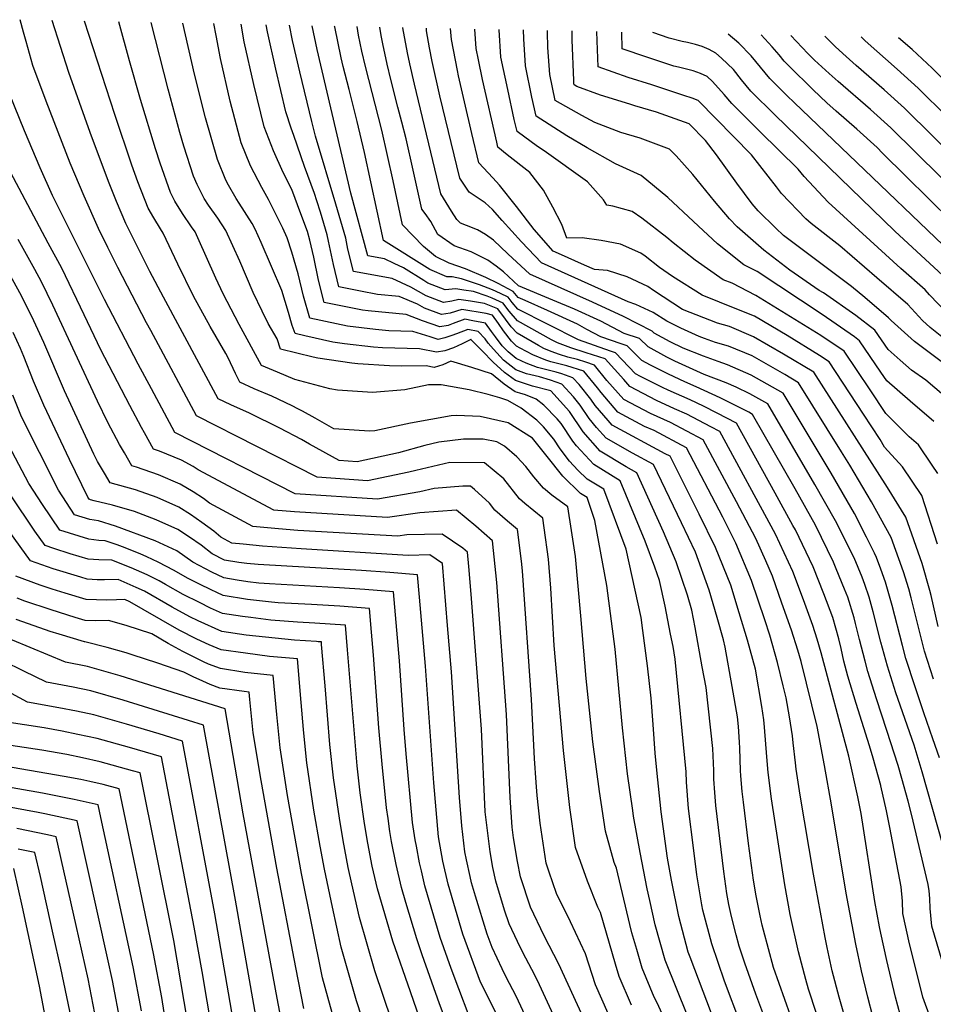
# Model space of a CAD drawing. Units: inches. Extents: x 2506875 to 2509183, y 1473448 to 1480827.
# Drawn here: x 2508588 to 2508979, y 1480347 to 1480768 of the extents above; entities that cross this region are included whole.
import ezdxf

# ---------------------------------------------------------------- set-up
doc = ezdxf.new("R2010")
doc.units = ezdxf.units.IN
doc.header["$MEASUREMENT"] = 0
doc.layers.add('tile_2917_04_contour_10ft', color=13, linetype='Continuous')

msp = doc.modelspace()

# ---------------------------------------------------------------- linework, layer by layer
at = {"layer": 'tile_2917_04_contour_10ft'}
for points, elevation in [([(2508849.95, 1480346.43), (2508844.68, 1480358.82), (2508843.13, 1480364.09), (2508836.64, 1480386.05), (2508835.56, 1480388.39), (2508831.09, 1480399.47), (2508825.95, 1480413.94), (2508823.54, 1480431.03), (2508820.83, 1480455.29), (2508816.93, 1480500.25), (2508815.49, 1480524.75), (2508814.47, 1480537.16), (2508812.64, 1480550.54), (2508811.98, 1480554.69), (2508804.38, 1480560.97), (2508802.06, 1480562.9), (2508795.41, 1480571.53), (2508787.1, 1480578.33), (2508772.31, 1480578.4), (2508757.8, 1480575.06), (2508754.78, 1480574.36), (2508737.05, 1480570.68), (2508715.53, 1480572.23), (2508664.01, 1480598.46), (2508644.37, 1480634.84), (2508642.58, 1480638.19), (2508630.37, 1480661.75), (2508626.09, 1480670.36), (2508622.11, 1480678.5), (2508615.92, 1480692.25), (2508609.91, 1480706.37), (2508599.64, 1480732.87), (2508593.94, 1480748.16), (2508591.09, 1480758.37), (2508589.99, 1480762.39), (2508588.55, 1480767.72)], 8940), ([(2508865.33, 1480337.61), (2508861, 1480347.17), (2508859.69, 1480349.86), (2508854.53, 1480362.29), (2508852.18, 1480370.28), (2508850.13, 1480377.35), (2508849.3, 1480381.02), (2508843.55, 1480405), (2508842.55, 1480407.48), (2508838.87, 1480420.85), (2508836.2, 1480437.8), (2508833.43, 1480459.11), (2508830.6, 1480486.12), (2508828.34, 1480512.85), (2508825.94, 1480538.26), (2508824.34, 1480549.32), (2508822.7, 1480559.53), (2508815.91, 1480564.48), (2508812.31, 1480567.53), (2508808.2, 1480572.3), (2508804.75, 1480576.81), (2508800.96, 1480580.89), (2508795.68, 1480585.4), (2508792.42, 1480587.3), (2508786.57, 1480588.43), (2508778.16, 1480588.48), (2508767.56, 1480587.12), (2508761.55, 1480585.73), (2508750.27, 1480582.65), (2508732.65, 1480578.78), (2508724.92, 1480579.33), (2508712.34, 1480586.27), (2508708.81, 1480588.26), (2508699.64, 1480593.08), (2508686.61, 1480599.48), (2508678.7, 1480603.04), (2508673.25, 1480605.62), (2508649.85, 1480649.16), (2508644.08, 1480660.15), (2508641.94, 1480664.36), (2508633.81, 1480680.57), (2508629.77, 1480690.02), (2508626.32, 1480698.49), (2508618.45, 1480719.47), (2508609.37, 1480745.12), (2508602.32, 1480767.44)], 8950), ([(2508882.6, 1480320.37), (2508869.36, 1480353.27), (2508864.35, 1480365.75), (2508860.07, 1480380.86), (2508857.72, 1480391.26), (2508856.67, 1480396.27), (2508853.62, 1480411.81), (2508850.82, 1480427.24), (2508850.45, 1480429.7), (2508848.27, 1480445.34), (2508846.09, 1480465), (2508842.97, 1480498.61), (2508839.35, 1480525.82), (2508834.29, 1480553.71), (2508830.99, 1480563.5), (2508828.16, 1480565.24), (2508820.52, 1480572.65), (2508813.94, 1480581.07), (2508807.56, 1480588.83), (2508797.26, 1480595.45), (2508785.19, 1480598.15), (2508775.25, 1480598.55), (2508772.81, 1480598.33), (2508755.49, 1480595.22), (2508740.22, 1480591.96), (2508737.98, 1480591.83), (2508722.7, 1480592.83), (2508714.71, 1480597.34), (2508709.27, 1480600.4), (2508707.31, 1480601.41), (2508704.82, 1480602.62), (2508696.11, 1480606.84), (2508688.66, 1480609.99), (2508682.49, 1480612.78), (2508680.64, 1480616.44), (2508677.54, 1480623.2), (2508676.51, 1480625.03), (2508669.77, 1480636.6), (2508662.66, 1480649.59), (2508655.96, 1480663.22), (2508649.78, 1480676.43), (2508648.52, 1480678.28), (2508645.74, 1480682.99), (2508643.27, 1480687.2), (2508638.89, 1480698.42), (2508636.31, 1480705.48), (2508628.99, 1480727.2), (2508616.03, 1480767.16)], 8960), ([(2508902, 1480295.85), (2508875, 1480367.02), (2508874.17, 1480369.21), (2508870.14, 1480384.4), (2508866.99, 1480399.91), (2508865.37, 1480409.36), (2508862.64, 1480429.08), (2508860.76, 1480446.94), (2508860.03, 1480454.27), (2508859.26, 1480466.42), (2508858.31, 1480477.69), (2508856.74, 1480491.55), (2508854.77, 1480506.7), (2508854.03, 1480512.22), (2508847.62, 1480541.34), (2508838.08, 1480567.02), (2508830.99, 1480571.39), (2508827.03, 1480575.17), (2508823.48, 1480579.08), (2508819.42, 1480584.29), (2508816.71, 1480588.37), (2508812.28, 1480593.68), (2508809.44, 1480596.57), (2508802.79, 1480601.69), (2508797.04, 1480604.92), (2508793.69, 1480606.02), (2508788.6, 1480607.57), (2508780.6, 1480609.48), (2508768.59, 1480611.66), (2508763.09, 1480611.64), (2508753.03, 1480609.55), (2508739.26, 1480608.43), (2508724.25, 1480609.3), (2508720.93, 1480609.95), (2508706.07, 1480613.99), (2508698.6, 1480617), (2508691.73, 1480619.94), (2508682.26, 1480637.4), (2508675.42, 1480650.58), (2508672.19, 1480657.3), (2508664.52, 1480674.41), (2508663.34, 1480677.01), (2508661.89, 1480679.14), (2508657.92, 1480684.86), (2508654.76, 1480690.12), (2508652.85, 1480693.9), (2508648.38, 1480706.44), (2508646.39, 1480712.54), (2508639.96, 1480733.62), (2508635.38, 1480750.18), (2508630.76, 1480766.86)], 8970), ([(2508896.73, 1480338.26), (2508889.78, 1480356.73), (2508884.27, 1480372.77), (2508880.51, 1480387.14), (2508880.01, 1480389.41), (2508877.89, 1480402.19), (2508876.43, 1480413.69), (2508874.36, 1480430.49), (2508873.5, 1480441.75), (2508873.33, 1480446.3), (2508868.67, 1480494.42), (2508867.74, 1480499.76), (2508866.68, 1480505.14), (2508864.29, 1480517.02), (2508861.97, 1480528.03), (2508859.92, 1480533.69), (2508855.72, 1480544.86), (2508845.17, 1480570.55), (2508833.83, 1480577.54), (2508826.45, 1480585.51), (2508824.89, 1480587.5), (2508819.83, 1480595.14), (2508818.16, 1480597.13), (2508812.4, 1480603), (2508809.21, 1480605.46), (2508804.65, 1480607.44), (2508802.27, 1480608.02), (2508800.25, 1480608.7), (2508795.44, 1480611.89), (2508790.15, 1480616.32), (2508781.7, 1480618.99), (2508772.77, 1480621.73), (2508769.27, 1480620.21), (2508765.6, 1480619.08), (2508762.12, 1480619.82), (2508751.48, 1480619.67), (2508746.49, 1480619.82), (2508732.95, 1480620.65), (2508730.42, 1480620.95), (2508715.79, 1480623.1), (2508713.78, 1480623.53), (2508699.92, 1480626.91), (2508698.41, 1480631.26), (2508694.63, 1480637.93), (2508692.03, 1480643.16), (2508688.12, 1480651.13), (2508682.52, 1480664.44), (2508676.5, 1480677.58), (2508673.05, 1480682.86), (2508669.13, 1480688.49), (2508667.2, 1480691.35), (2508664.23, 1480697.27), (2508662.71, 1480700.8), (2508658.58, 1480713.69), (2508656.86, 1480719.54), (2508651.78, 1480738.06), (2508644.65, 1480766.57)], 8980), ([(2508921.85, 1480300.99), (2508903.05, 1480351.18), (2508898.41, 1480364.39), (2508895.98, 1480371.66), (2508894.7, 1480376.55), (2508892.73, 1480384.33), (2508891.52, 1480389.46), (2508890.74, 1480394.18), (2508889.36, 1480403.57), (2508886.06, 1480431.89), (2508885.57, 1480437.42), (2508885.2, 1480443.15), (2508885.11, 1480446.74), (2508884.75, 1480456.15), (2508881.8, 1480482.24), (2508880.22, 1480491.09), (2508877.17, 1480507.88), (2508875.71, 1480515.29), (2508873.85, 1480521.8), (2508869, 1480535.99), (2508863.68, 1480548.82), (2508852.26, 1480574.08), (2508847.6, 1480576.59), (2508836.49, 1480583.32), (2508829.26, 1480591.62), (2508823.5, 1480600.27), (2508815.49, 1480609.15), (2508807.57, 1480611.13), (2508800.39, 1480613.55), (2508795.59, 1480616.93), (2508790.82, 1480621.35), (2508786.07, 1480626.22), (2508781.4, 1480630.93), (2508781.34, 1480631), (2508781.29, 1480631.01), (2508777.54, 1480629.12), (2508773.8, 1480627.52), (2508770.1, 1480626.15), (2508766.51, 1480625.56), (2508759.28, 1480627.1), (2508743.48, 1480627.53), (2508739.62, 1480627.77), (2508727.2, 1480629.21), (2508722.21, 1480629.94), (2508710.27, 1480632.55), (2508706.14, 1480633.55), (2508704.91, 1480637.07), (2508703.26, 1480642.58), (2508700.47, 1480651.96), (2508691.55, 1480672.5), (2508689.06, 1480678.13), (2508687.82, 1480680.6), (2508682.26, 1480689.31), (2508680.9, 1480691.25), (2508677.58, 1480696.96), (2508676.54, 1480699.11), (2508672.89, 1480707.93), (2508667.85, 1480725.74), (2508663.1, 1480744.45), (2508658.12, 1480766.3)], 8990), ([(2508917.91, 1480342.01), (2508910.72, 1480362.56), (2508906.32, 1480378.53), (2508905.83, 1480380.76), (2508904.98, 1480384.7), (2508903.2, 1480393.24), (2508902.09, 1480399.91), (2508899.96, 1480415.66), (2508897.81, 1480433.29), (2508897.29, 1480437.81), (2508896.71, 1480444.53), (2508896.54, 1480446.87), (2508896.32, 1480456.4), (2508896.19, 1480458.94), (2508895.73, 1480465.61), (2508895.26, 1480469.76), (2508892.98, 1480482.65), (2508889.93, 1480499.46), (2508889.33, 1480502.66), (2508886.59, 1480512.15), (2508883.17, 1480523.89), (2508877.29, 1480540.15), (2508871.36, 1480552.64), (2508859.35, 1480577.61), (2508850.31, 1480582.48), (2508839.05, 1480588.88), (2508835.05, 1480593.47), (2508831.83, 1480597.19), (2508828.02, 1480602.92), (2508825.1, 1480606.57), (2508820.2, 1480611.91), (2508815.28, 1480613.65), (2508810.58, 1480615.01), (2508805.05, 1480616.28), (2508800.53, 1480618.11), (2508795.15, 1480622.22), (2508790.99, 1480626.83), (2508788.68, 1480629.48), (2508787.34, 1480631.3), (2508784.4, 1480634.49), (2508779.99, 1480635.35), (2508775.09, 1480633.42), (2508773.17, 1480632.73), (2508770.13, 1480631.72), (2508767.27, 1480630.99), (2508763.89, 1480632.23), (2508756.42, 1480634.43), (2508746.21, 1480634.8), (2508740.43, 1480635.36), (2508728.59, 1480636.76), (2508723.89, 1480637.69), (2508712.36, 1480640.19), (2508709.78, 1480649.54), (2508707.42, 1480659.12), (2508704.75, 1480668.36), (2508702.72, 1480674.51), (2508700.89, 1480678.64), (2508694.81, 1480690.87), (2508691.85, 1480696.02), (2508687.03, 1480705.23), (2508683.06, 1480715.05), (2508678.38, 1480732.9), (2508674.2, 1480751.1), (2508672.38, 1480760.99), (2508671.34, 1480766.03)], 9000), ([(2508939.51, 1480311.31), (2508925.68, 1480353.34), (2508924.52, 1480357.53), (2508921.36, 1480369.25), (2508917.84, 1480385.3), (2508915.46, 1480397.88), (2508909.81, 1480434.73), (2508908.35, 1480445.92), (2508907.77, 1480452.64), (2508906.74, 1480465.38), (2508906.58, 1480468.44), (2508905.64, 1480474.14), (2508902.91, 1480490.07), (2508899.49, 1480502.54), (2508896, 1480514.26), (2508892.44, 1480525.96), (2508885.93, 1480542.05), (2508878.91, 1480556.4), (2508866.43, 1480581.13), (2508864.39, 1480582.2), (2508841.62, 1480594.45), (2508839.96, 1480596.35), (2508834.4, 1480602.77), (2508832.54, 1480605.57), (2508827.52, 1480611.83), (2508824.91, 1480614.68), (2508820.09, 1480616.37), (2508817.75, 1480617.11), (2508815.4, 1480617.7), (2508809.7, 1480619.01), (2508804.96, 1480620.92), (2508803.03, 1480621.72), (2508800.68, 1480622.96), (2508797.27, 1480625.81), (2508794.68, 1480628.28), (2508791.74, 1480632.15), (2508790.15, 1480634.51), (2508787.46, 1480637.98), (2508782.18, 1480639), (2508778.7, 1480639.66), (2508773.76, 1480637.88), (2508771.63, 1480637.05), (2508768.03, 1480636.42), (2508760.63, 1480639.04), (2508753.56, 1480641.76), (2508737.35, 1480643.26), (2508734.95, 1480643.54), (2508718.58, 1480646.83), (2508716.15, 1480656.34), (2508714.1, 1480666.24), (2508712.48, 1480673.44), (2508711.35, 1480677.25), (2508708.64, 1480684.68), (2508704.78, 1480695.12), (2508701.05, 1480702.46), (2508696.88, 1480711.62), (2508692.85, 1480721.9), (2508688.45, 1480739.95), (2508684.39, 1480758.24), (2508683.01, 1480765.79)], 9010), ([(2508942.32, 1480337.42), (2508938.72, 1480349.94), (2508935.76, 1480361.24), (2508933.65, 1480371.08), (2508932.77, 1480375.47), (2508927.69, 1480402.5), (2508922.12, 1480436.2), (2508920.41, 1480447.36), (2508920.07, 1480450.1), (2508919.1, 1480458.57), (2508918.78, 1480461.65), (2508917.43, 1480469.74), (2508916.07, 1480477.86), (2508914.83, 1480482.94), (2508912.37, 1480492.92), (2508909.02, 1480504.67), (2508907.01, 1480511.26), (2508901.3, 1480527.95), (2508894.56, 1480543.98), (2508888.99, 1480555.15), (2508873.52, 1480584.66), (2508859.59, 1480592.08), (2508855.57, 1480593.9), (2508844.17, 1480599.98), (2508836.96, 1480608.34), (2508835.34, 1480610.36), (2508829.62, 1480617.44), (2508822.27, 1480619.76), (2508815.52, 1480621.47), (2508813.38, 1480622.13), (2508807.71, 1480624.47), (2508802.4, 1480627.28), (2508800.84, 1480628.19), (2508798.71, 1480630.3), (2508795.24, 1480634.73), (2508793.11, 1480637.89), (2508790.51, 1480641.47), (2508787.83, 1480642.07), (2508784.35, 1480642.72), (2508780.89, 1480643.31), (2508777.45, 1480643.85), (2508772.44, 1480642.28), (2508768.78, 1480641.69), (2508761.38, 1480644.42), (2508758.49, 1480646.07), (2508750.58, 1480649.4), (2508741.29, 1480650.31), (2508734.09, 1480651.63), (2508724.8, 1480653.47), (2508722.47, 1480663.08), (2508720.45, 1480673.02), (2508719.84, 1480675.71), (2508716.93, 1480685.47), (2508715.48, 1480690.28), (2508714.48, 1480693.46), (2508710.12, 1480705.04), (2508705.54, 1480718.19), (2508704.48, 1480721.29), (2508702.09, 1480728.37), (2508697.82, 1480746.51), (2508694.36, 1480762.6), (2508693.75, 1480765.57)], 9020), ([(2508953.07, 1480341.69), (2508950.96, 1480349.95), (2508948.24, 1480361.24), (2508945.87, 1480372.54), (2508941.73, 1480394.32), (2508935.49, 1480432.17), (2508932.41, 1480449.01), (2508929.33, 1480465.57), (2508922.42, 1480493.38), (2508921.1, 1480498.2), (2508918.34, 1480506.76), (2508914.27, 1480518.35), (2508910.17, 1480529.93), (2508907.38, 1480536.44), (2508903.11, 1480545.9), (2508894.83, 1480561.59), (2508880.61, 1480588.19), (2508866.57, 1480595.55), (2508858.1, 1480599.39), (2508846.68, 1480605.44), (2508839.38, 1480613.57), (2508834.15, 1480620.1), (2508830.4, 1480621.29), (2508826.8, 1480622.42), (2508822.66, 1480623.46), (2508819.14, 1480624.55), (2508815.65, 1480625.88), (2508812.4, 1480627.22), (2508810.18, 1480628.39), (2508801.01, 1480633.78), (2508798.55, 1480636.41), (2508796.1, 1480639.65), (2508792.86, 1480644.13), (2508787.11, 1480646.41), (2508781.18, 1480647.35), (2508776.17, 1480648.14), (2508773.08, 1480647.34), (2508769.51, 1480646.9), (2508762.12, 1480649.68), (2508755.64, 1480653.37), (2508747.59, 1480657.07), (2508731.02, 1480660.11), (2508728.64, 1480669.67), (2508727.74, 1480674.27), (2508723.59, 1480688.81), (2508714.91, 1480717.95), (2508713.26, 1480724.26), (2508708.09, 1480745.38), (2508705.07, 1480758.78), (2508703.79, 1480765.36)], 9030), ([(2508964.75, 1480342.54), (2508962.81, 1480349.95), (2508959.07, 1480365.59), (2508956.57, 1480377.31), (2508956.05, 1480379.91), (2508953.94, 1480390.79), (2508948.1, 1480428.39), (2508946.74, 1480435.54), (2508942.92, 1480452.96), (2508930.99, 1480497.1), (2508929.38, 1480502.94), (2508927.48, 1480508.81), (2508923.45, 1480519.79), (2508918.92, 1480531.89), (2508911.57, 1480547.79), (2508887.7, 1480591.72), (2508883.9, 1480593.72), (2508873.59, 1480599.04), (2508868.28, 1480601.41), (2508860.64, 1480604.89), (2508849.2, 1480610.9), (2508846.66, 1480613.86), (2508838.64, 1480622.74), (2508830.52, 1480625.38), (2508823.99, 1480627.4), (2508818.29, 1480629.56), (2508815.81, 1480630.89), (2508801.17, 1480638.94), (2508797.7, 1480643.09), (2508796.26, 1480644.97), (2508795.04, 1480646.6), (2508790.43, 1480648.65), (2508788.22, 1480649.54), (2508782.36, 1480651.5), (2508778.24, 1480652.17), (2508774.81, 1480652.68), (2508770.26, 1480652.25), (2508762.89, 1480655.17), (2508761.11, 1480656.29), (2508752.41, 1480661.65), (2508748.51, 1480663.54), (2508744.33, 1480665.44), (2508737.24, 1480666.74), (2508729.98, 1480693.56), (2508715.58, 1480755.03), (2508713.45, 1480765.16)], 9040), ([(2508977.81, 1480340.99), (2508974.53, 1480349.95), (2508973.58, 1480353.51), (2508968.76, 1480372.65), (2508965.91, 1480385.63), (2508965.75, 1480390.99), (2508965.28, 1480397.01), (2508960.44, 1480422.47), (2508958.93, 1480429.51), (2508956.6, 1480440.27), (2508956.59, 1480440.33), (2508956.55, 1480440.45), (2508953.21, 1480452.07), (2508951.69, 1480457.33), (2508945.96, 1480475.45), (2508942.47, 1480487.16), (2508940.76, 1480493.59), (2508939.55, 1480499.01), (2508938.55, 1480503.05), (2508936.08, 1480512.15), (2508932.16, 1480522.36), (2508927.62, 1480533.84), (2508920.04, 1480549.69), (2508918.99, 1480551.58), (2508911.4, 1480565.3), (2508894.79, 1480595.24), (2508886.6, 1480599.57), (2508880.73, 1480602.6), (2508874.99, 1480605.21), (2508865.56, 1480609.4), (2508863.21, 1480610.47), (2508853.85, 1480615.25), (2508851.72, 1480616.37), (2508843.14, 1480625.38), (2508840.92, 1480626.08), (2508827.25, 1480630.84), (2508801.32, 1480643.98), (2508798.87, 1480646.9), (2508797.21, 1480649.06), (2508793.98, 1480650.65), (2508790.58, 1480652.21), (2508785.01, 1480654.46), (2508777.32, 1480656.9), (2508773.27, 1480657.82), (2508771.05, 1480657.88), (2508763.71, 1480660.94), (2508743.95, 1480673.38), (2508735.78, 1480710.9), (2508732.72, 1480724.27), (2508729.2, 1480737.85), (2508726.71, 1480747.69), (2508725.85, 1480751.37), (2508723.05, 1480764.7), (2508723.01, 1480764.97)], 9050), ([(2508982.97, 1480364.91), (2508978.34, 1480380.27), (2508977.62, 1480387.86), (2508977.48, 1480392.02), (2508977.23, 1480395.3), (2508976.75, 1480398.01), (2508969.72, 1480428.11), (2508968.24, 1480433.64), (2508965.56, 1480443.34), (2508963.99, 1480448.91), (2508959.16, 1480463.95), (2508954.67, 1480477.4), (2508951.03, 1480489.08), (2508949.79, 1480493.52), (2508947.42, 1480502.75), (2508945.7, 1480509.7), (2508945.11, 1480512.08), (2508942.4, 1480520.86), (2508941.06, 1480524.35), (2508937.5, 1480532.99), (2508936.33, 1480535.79), (2508928.62, 1480551.61), (2508919.86, 1480567.19), (2508901.73, 1480599.03), (2508900.14, 1480599.93), (2508887.86, 1480606.15), (2508877.58, 1480610.83), (2508872.75, 1480612.98), (2508865.82, 1480616.14), (2508858.14, 1480620.06), (2508854.37, 1480622.11), (2508848.06, 1480628.27), (2508845.52, 1480629.11), (2508836.79, 1480632.21), (2508830.82, 1480635.29), (2508826.82, 1480637.51), (2508813.98, 1480643.38), (2508804.44, 1480647.74), (2508801.47, 1480648.95), (2508799.39, 1480651.52), (2508792.96, 1480654.9), (2508787.61, 1480657.49), (2508779.03, 1480661.23), (2508771.99, 1480663.7), (2508766.1, 1480666.56), (2508761.05, 1480670.73), (2508752.1, 1480680.03), (2508748.04, 1480698.8), (2508743.21, 1480720.53), (2508736.18, 1480747.69), (2508734.72, 1480754.22), (2508733.28, 1480761.05), (2508732.66, 1480764.77)], 9060), ([(2508987.68, 1480398.97), (2508974.26, 1480446.27), (2508970.74, 1480457.59), (2508962.99, 1480479.98), (2508959.33, 1480491.44), (2508956.55, 1480501.72), (2508953.27, 1480514.58), (2508951.49, 1480520.85), (2508949.77, 1480526.3), (2508948.62, 1480529.4), (2508945.11, 1480537.76), (2508937.22, 1480553.54), (2508928.35, 1480569.02), (2508908.26, 1480603.52), (2508900.61, 1480607.86), (2508894.75, 1480610.64), (2508890.47, 1480612.51), (2508880.99, 1480616.08), (2508868.43, 1480621.81), (2508865.09, 1480623.51), (2508857.04, 1480627.9), (2508853.43, 1480631.42), (2508846.75, 1480633.64), (2508836.77, 1480638.93), (2508825.53, 1480644.04), (2508816.32, 1480647.79), (2508801.62, 1480653.92), (2508801.57, 1480653.99), (2508795.2, 1480659.95), (2508792.08, 1480662.37), (2508788.54, 1480664.97), (2508781.44, 1480668.48), (2508774.06, 1480671.01), (2508767.16, 1480675.92), (2508764.12, 1480681.53), (2508761.8, 1480684.88), (2508760.25, 1480686.67), (2508756.6, 1480703.43), (2508753.63, 1480716.81), (2508751.79, 1480723.95), (2508750.11, 1480730.4), (2508747.02, 1480742.15), (2508745.48, 1480748.76), (2508743.61, 1480757.37), (2508742.97, 1480760.93), (2508742.38, 1480764.57)], 9070), ([(2508981.57, 1480452.16), (2508978.85, 1480460.31), (2508974.98, 1480471.51), (2508971.24, 1480482.59), (2508967.26, 1480494.63), (2508965.75, 1480500.19), (2508961.46, 1480517.3), (2508958.57, 1480527.24), (2508956.55, 1480532.84), (2508954.71, 1480537.78), (2508953.89, 1480539.72), (2508950.42, 1480546.56), (2508945.27, 1480556.66), (2508935.35, 1480573.94), (2508914.8, 1480608.02), (2508901.08, 1480615.81), (2508890.93, 1480620.19), (2508887.04, 1480621.66), (2508880.73, 1480623.92), (2508872.02, 1480627.33), (2508866.47, 1480630), (2508859.7, 1480633.69), (2508858.8, 1480634.57), (2508846.48, 1480640.86), (2508833.34, 1480647.05), (2508819.89, 1480652.93), (2508806.5, 1480658.88), (2508797.01, 1480667.65), (2508790.93, 1480673.42), (2508787.46, 1480675.97), (2508784.1, 1480677.87), (2508779.44, 1480679.81), (2508776.82, 1480680.77), (2508775.23, 1480682.29), (2508772.93, 1480685.89), (2508768.41, 1480693.31), (2508757.12, 1480740.22), (2508755.17, 1480748.79), (2508754.12, 1480753.62), (2508752.21, 1480764.3), (2508752.2, 1480764.37)], 9080), ([(2508979.03, 1480485.9), (2508975.17, 1480497.82), (2508972.32, 1480509.17), (2508969.58, 1480520.57), (2508968.45, 1480524.42), (2508966.27, 1480531.74), (2508960.96, 1480546.38), (2508952.49, 1480561.63), (2508943.23, 1480577.31), (2508939.75, 1480583.03), (2508921.33, 1480612.51), (2508915.5, 1480616.06), (2508901.57, 1480624), (2508891.4, 1480628.16), (2508885.86, 1480629.81), (2508881.18, 1480631.49), (2508878.92, 1480632.37), (2508871.03, 1480635.94), (2508865.05, 1480638.88), (2508859.18, 1480642.54), (2508851.79, 1480645.94), (2508848.58, 1480647.15), (2508811.5, 1480663.83), (2508802.94, 1480672.71), (2508794.71, 1480681.92), (2508790.55, 1480686.64), (2508787.36, 1480689.4), (2508780.58, 1480694.04), (2508776.56, 1480699.96), (2508768.04, 1480735.24), (2508764.77, 1480749.82), (2508763.64, 1480755.7), (2508762.36, 1480763), (2508762.25, 1480764.16)], 9090), ([(2508981.13, 1480508.29), (2508978.06, 1480521.67), (2508977.56, 1480523.78), (2508974.25, 1480535.26), (2508967.29, 1480555.08), (2508959.46, 1480567.81), (2508927.87, 1480617.01), (2508914.97, 1480624.82), (2508902.06, 1480632.2), (2508891.9, 1480636.52), (2508886.71, 1480638.06), (2508871.8, 1480643.82), (2508859.31, 1480651.97), (2508856.88, 1480653.7), (2508848.12, 1480657.85), (2508839.67, 1480660.47), (2508834.14, 1480661), (2508829.92, 1480662.86), (2508818.67, 1480667.83), (2508816.51, 1480668.79), (2508808.37, 1480678.09), (2508800.71, 1480687.86), (2508793.55, 1480697.02), (2508790.68, 1480700.12), (2508784.71, 1480706.6), (2508781.73, 1480719.12), (2508778.56, 1480732.58), (2508776.05, 1480743.72), (2508775.55, 1480745.98), (2508772.96, 1480759.22), (2508772.55, 1480763.95)], 9100), ([(2508980.84, 1480543.57), (2508974.04, 1480564.37), (2508965.88, 1480576.64), (2508958.16, 1480585.07), (2508956.21, 1480588.29), (2508949.12, 1480599.12), (2508934.4, 1480621.5), (2508930.39, 1480624.2), (2508916.5, 1480632.74), (2508902.59, 1480641.03), (2508894.92, 1480644.06), (2508880.18, 1480649.93), (2508867.48, 1480657.94), (2508861.98, 1480661.86), (2508855.75, 1480666.66), (2508853.94, 1480667.99), (2508845.26, 1480671.76), (2508837.01, 1480673.41), (2508828.87, 1480674.51), (2508822.32, 1480674.35), (2508820.13, 1480680.24), (2508816.27, 1480687.52), (2508812.35, 1480694.81), (2508806.48, 1480702.4), (2508796.76, 1480710), (2508792.86, 1480713.25), (2508792.37, 1480715.33), (2508786.23, 1480742.16), (2508784.51, 1480750.61), (2508783.56, 1480755.44), (2508782.94, 1480763.69), (2508782.94, 1480763.74)], 9110), ([(2508980.85, 1480573.73), (2508978.53, 1480577.33), (2508972.68, 1480585.99), (2508968.64, 1480589.43), (2508958.67, 1480599.4), (2508951.97, 1480609.48), (2508940.94, 1480626), (2508930.9, 1480632.76), (2508903.12, 1480649.9), (2508893.01, 1480655.12), (2508889.15, 1480656.49), (2508877.13, 1480664.99), (2508867.77, 1480672.4), (2508865.11, 1480674.6), (2508854.37, 1480682.93), (2508850.28, 1480685.78), (2508841.9, 1480688.07), (2508839.36, 1480688.41), (2508837.91, 1480690.72), (2508831.16, 1480698.46), (2508812.64, 1480711.67), (2508809.78, 1480713.58), (2508801.02, 1480719.89), (2508799.84, 1480724.99), (2508797.02, 1480737.82), (2508794.11, 1480751.68), (2508793.32, 1480763.35), (2508793.31, 1480763.53)], 9120), ([(2508979.19, 1480596.03), (2508969.16, 1480604.64), (2508959.17, 1480613.32), (2508956.62, 1480617.1), (2508947.47, 1480630.49), (2508945.27, 1480632.18), (2508931.44, 1480641.71), (2508903.72, 1480660.06), (2508897.98, 1480662.94), (2508886.68, 1480671.97), (2508876.43, 1480681.48), (2508865.48, 1480691.7), (2508854.06, 1480701.15), (2508843.04, 1480706.17), (2508831, 1480713.01), (2508822.3, 1480718.12), (2508809.17, 1480726.53), (2508807.36, 1480734.63), (2508804.62, 1480747.93), (2508803.85, 1480759.59), (2508803.72, 1480763.32)], 9130), ([(2508986.3, 1480604.73), (2508975.72, 1480613.67), (2508969.66, 1480617.89), (2508964.79, 1480622.14), (2508959.65, 1480626.73), (2508954.01, 1480634.99), (2508945.82, 1480641.26), (2508931.99, 1480650.91), (2508930.23, 1480652.01), (2508917.7, 1480660.61), (2508906.46, 1480669.17), (2508895.19, 1480679.19), (2508891.87, 1480682.58), (2508885.37, 1480690.12), (2508876.1, 1480701.58), (2508868.99, 1480709.51), (2508866.21, 1480712.45), (2508853.65, 1480717.07), (2508845.44, 1480719.57), (2508834.3, 1480723.72), (2508828.67, 1480726.76), (2508817.32, 1480733.18), (2508814.99, 1480744.23), (2508814.24, 1480755.89), (2508814.04, 1480762.43), (2508814.03, 1480763.1)], 9140), ([(2508982.29, 1480621.59), (2508970.96, 1480630.18), (2508961.01, 1480639.17), (2508960.6, 1480639.61), (2508959.77, 1480640.32), (2508949.69, 1480648.91), (2508944, 1480653.64), (2508938.37, 1480657.96), (2508919.45, 1480672.06), (2508914.97, 1480675.5), (2508911.7, 1480678.64), (2508904.11, 1480686.05), (2508901.6, 1480689.08), (2508895, 1480697.9), (2508886.24, 1480710), (2508881.62, 1480716.14), (2508874.67, 1480723.14), (2508864.69, 1480726.73), (2508860.62, 1480728.14), (2508851.34, 1480730.9), (2508849.21, 1480731.55), (2508836.73, 1480735.41), (2508826.59, 1480739.22), (2508825.48, 1480739.82), (2508825.32, 1480740.55), (2508825.25, 1480741.78), (2508824.64, 1480759.12), (2508824.58, 1480762.89)], 9150), ([(2508986.24, 1480629.35), (2508977.71, 1480636.11), (2508974.36, 1480639.14), (2508968.03, 1480645.93), (2508954.9, 1480657.35), (2508939, 1480671.11), (2508926.82, 1480680.65), (2508924.44, 1480682.55), (2508914.04, 1480693.44), (2508911.89, 1480696.29), (2508901.25, 1480710.02), (2508878.44, 1480733.21), (2508875.83, 1480734.15), (2508872.37, 1480735.35), (2508858.61, 1480739.87), (2508848.49, 1480742.97), (2508835.66, 1480747.53), (2508835.28, 1480758.71), (2508835.19, 1480762.67)], 9160), ([(2508984.89, 1480642.32), (2508977.4, 1480650.16), (2508975.45, 1480652.25), (2508965.09, 1480661.35), (2508934.06, 1480689.72), (2508923.71, 1480700.64), (2508921.22, 1480703.8), (2508904.85, 1480719.95), (2508892.86, 1480731.88), (2508889.57, 1480735.76), (2508884.54, 1480741.31), (2508882.29, 1480743.48), (2508879.42, 1480744.77), (2508876.31, 1480745.88), (2508870.02, 1480747.44), (2508868.06, 1480747.89), (2508859.02, 1480750.9), (2508856.57, 1480751.72), (2508846, 1480755.31), (2508845.79, 1480762.45)], 9170), ([(2508982.88, 1480658.57), (2508962.69, 1480677.22), (2508957.56, 1480682.16), (2508911.36, 1480726.95), (2508900.98, 1480737.23), (2508896.97, 1480742.05), (2508893.58, 1480746.44), (2508888.42, 1480751.33), (2508886.01, 1480753.39), (2508883.09, 1480754.93), (2508880.19, 1480756.23), (2508877.3, 1480757.14), (2508873.95, 1480757.95), (2508871.66, 1480758.47), (2508866.01, 1480759.85), (2508859.07, 1480762.18)], 9180), ([(2509010.01, 1480645.74), (2508919.49, 1480732.31), (2508916.55, 1480735.22), (2508909.11, 1480742.59), (2508905.11, 1480747.42), (2508901.11, 1480752.24), (2508895.89, 1480757.63), (2508891.33, 1480761.52)], 9190), ([(2508986.87, 1480681.41), (2508967.25, 1480700.9), (2508957.33, 1480710.69), (2508954.91, 1480713.08), (2508946.24, 1480720.96), (2508937.46, 1480728.67), (2508933.49, 1480732.16), (2508927.65, 1480737.69), (2508917.23, 1480747.95), (2508915.28, 1480750.06), (2508913.05, 1480752.65), (2508910.11, 1480756.19), (2508905.37, 1480761.23)], 9200), ([(2509024.87, 1480658.39), (2508960.78, 1480721.52), (2508952.07, 1480729.33), (2508938.3, 1480741.35), (2508934.51, 1480744.77), (2508928.25, 1480750.46), (2508925.36, 1480753.31), (2508918.09, 1480760.97)], 9210), ([(2509032.02, 1480664.48), (2508978.97, 1480717.76), (2508966.65, 1480729.96), (2508957.96, 1480737.8), (2508945.99, 1480748.13), (2508940.37, 1480753.2), (2508936.99, 1480756.28), (2508933.54, 1480759.71), (2508932.57, 1480760.68)], 9220), ([(2509111.05, 1480469.15), (2509106.54, 1480470.39), (2509094.55, 1480528.86), (2509093.65, 1480534.91), (2509092.78, 1480540.93), (2509091.33, 1480553.04), (2509089.58, 1480564.72), (2509087.24, 1480575.03), (2509086.43, 1480577.99), (2509082.08, 1480589.92), (2509078.65, 1480598.37), (2509076.2, 1480604.37), (2509060.26, 1480640.89), (2509056.11, 1480649.4), (2509054.11, 1480652.08), (2509047.93, 1480660.3), (2509038.88, 1480670.43), (2509020.01, 1480690.17), (2508997.68, 1480713.14), (2508984.86, 1480726.22), (2508972.57, 1480738.47), (2508963.5, 1480746.57), (2508949.82, 1480758.63), (2508948.07, 1480760.36)], 9230), ([(2508990.78, 1480734.74), (2508978.5, 1480746.99), (2508969.89, 1480754.95), (2508964.08, 1480760.03)], 9240), ([(2508839.92, 1480342.89), (2508834.6, 1480355.26), (2508830.25, 1480368.51), (2508823.9, 1480382.15), (2508817.85, 1480394.26), (2508814.73, 1480403.39), (2508813.48, 1480407.26), (2508810.85, 1480424.24), (2508809.61, 1480436.16), (2508809.12, 1480441.69), (2508808.46, 1480452), (2508807.24, 1480477.12), (2508803.38, 1480532.15), (2508802.94, 1480536.33), (2508801.26, 1480549.85), (2508796.98, 1480553.38), (2508791.51, 1480558.14), (2508789.22, 1480561.11), (2508782.83, 1480566.91), (2508781.14, 1480568.28), (2508777.81, 1480568.3), (2508765.62, 1480567.35), (2508759.38, 1480565.9), (2508741.35, 1480562.8), (2508706.15, 1480565.12), (2508654.77, 1480591.31), (2508644.68, 1480610), (2508639.03, 1480620.54), (2508624.56, 1480648.09), (2508602.44, 1480692.52), (2508597.19, 1480704.45), (2508590.42, 1480720.26), (2508581.83, 1480741.32)], 8930), ([(2508841.26, 1480315.24), (2508818.83, 1480364.09), (2508812.61, 1480376.11), (2508806.79, 1480388.34), (2508802.55, 1480401.41), (2508801.26, 1480407.88), (2508799.54, 1480417.98), (2508798.98, 1480422.59), (2508798.08, 1480435.33), (2508796.5, 1480470.8), (2508792.35, 1480527.17), (2508790.54, 1480545), (2508783.35, 1480551.21), (2508775.06, 1480558.03), (2508759.47, 1480557), (2508745.65, 1480554.9), (2508705.85, 1480557.35), (2508697.09, 1480558.08), (2508664.63, 1480575.26), (2508662.48, 1480576.68), (2508657.49, 1480579.42), (2508648.2, 1480583.25), (2508645.53, 1480584.15), (2508641.74, 1480591.06), (2508640.44, 1480593.46), (2508635.43, 1480602.84), (2508623.08, 1480626.62), (2508615.96, 1480641.53), (2508606.32, 1480661.58), (2508600.55, 1480672.18), (2508581.95, 1480707.12)], 8920), ([(2508828.75, 1480316.05), (2508809.73, 1480357.09), (2508807.33, 1480361.73), (2508803.46, 1480369.01), (2508801.25, 1480373.67), (2508797.65, 1480381.3), (2508795.66, 1480387.11), (2508791.9, 1480399.51), (2508790.6, 1480405.33), (2508789.45, 1480412.04), (2508787.4, 1480429.12), (2508785.84, 1480464.52), (2508781.41, 1480522.23), (2508780.42, 1480533.94), (2508779.82, 1480540.16), (2508777.82, 1480541.89), (2508768.96, 1480547.75), (2508753.85, 1480547.52), (2508749.98, 1480546.93), (2508707.3, 1480549.45), (2508699.03, 1480550.06), (2508688.1, 1480551.06), (2508669.47, 1480561.08), (2508666.92, 1480563.01), (2508662.48, 1480565.85), (2508656.97, 1480569.25), (2508647.69, 1480573.16), (2508638.37, 1480576.4), (2508636.29, 1480576.99), (2508633.12, 1480582.52), (2508631.05, 1480586.19), (2508626.09, 1480595.6), (2508621.58, 1480604.69), (2508602.57, 1480645.66), (2508597.65, 1480655.62), (2508594.78, 1480660.89), (2508587.73, 1480673.76)], 8910), ([(2508816.15, 1480316.86), (2508800.83, 1480350.04), (2508796.25, 1480358.7), (2508794.61, 1480362), (2508790.32, 1480371.09), (2508788.18, 1480376.8), (2508783.24, 1480393.07), (2508781.54, 1480398.82), (2508780.92, 1480401.5), (2508779.35, 1480408.62), (2508778.75, 1480412), (2508777.45, 1480423.18), (2508776.44, 1480435.29), (2508772.97, 1480489.03), (2508771.33, 1480508.71), (2508769.1, 1480535.32), (2508763.78, 1480539.03), (2508754.46, 1480538.71), (2508708.75, 1480541.54), (2508700.49, 1480542.07), (2508692.22, 1480542.67), (2508683.92, 1480543.48), (2508679.11, 1480544.03), (2508674.41, 1480546.58), (2508671.34, 1480549.16), (2508666.28, 1480552.81), (2508661.43, 1480556.25), (2508656.46, 1480559.35), (2508647.19, 1480563.47), (2508637.87, 1480566.74), (2508627.05, 1480569.83), (2508624.59, 1480573.91), (2508621.63, 1480578.89), (2508620.01, 1480581.97), (2508607.55, 1480609.06), (2508598.76, 1480629.7), (2508594.43, 1480639.01), (2508589.1, 1480649.74), (2508579.02, 1480667.77)], 8900), ([(2508792.03, 1480343.06), (2508785.41, 1480356.4), (2508777.82, 1480376.84), (2508771.51, 1480398.16), (2508769.22, 1480408.08), (2508767.41, 1480418.39), (2508765.38, 1480441.51), (2508761.81, 1480491.37), (2508760.17, 1480511.06), (2508759.29, 1480520.91), (2508758.39, 1480530.38), (2508746.67, 1480531.42), (2508734.49, 1480532.3), (2508690.37, 1480534.82), (2508685.42, 1480535.26), (2508682.02, 1480535.65), (2508675.91, 1480536.66), (2508670.61, 1480539.35), (2508665.89, 1480543.1), (2508660.93, 1480546.58), (2508655.96, 1480549.77), (2508646.7, 1480554), (2508637.4, 1480557.48), (2508628.06, 1480560.27), (2508620.28, 1480562.09), (2508618.7, 1480562.54), (2508618.11, 1480562.73), (2508617.48, 1480563.68), (2508609.63, 1480579.72), (2508598.62, 1480602.92), (2508594.29, 1480613.28), (2508590.19, 1480623.8), (2508588.75, 1480627.21), (2508585.6, 1480633.98)], 8890), ([(2508780.54, 1480341.8), (2508776.1, 1480353.53), (2508772.89, 1480362.1), (2508768.18, 1480375.47), (2508761.6, 1480397.5), (2508760.11, 1480403.94), (2508759.34, 1480407.3), (2508757.97, 1480414.42), (2508757.49, 1480417.12), (2508756.36, 1480424.61), (2508753.64, 1480453.91), (2508752.72, 1480464.39), (2508750.73, 1480493.7), (2508749.03, 1480513.4), (2508748.13, 1480523.22), (2508735.97, 1480524.2), (2508725.07, 1480524.91), (2508695.18, 1480526.57), (2508690.65, 1480526.89), (2508685.97, 1480527.42), (2508681.35, 1480528.16), (2508675.64, 1480529.11), (2508670.56, 1480531.6), (2508662.36, 1480535.87), (2508655.5, 1480540.7), (2508646.24, 1480545.01), (2508629.35, 1480551.21), (2508622.07, 1480553.5), (2508618.33, 1480554.1), (2508611.81, 1480556.15), (2508604.97, 1480566.57), (2508596.8, 1480582.68), (2508589.74, 1480596.81), (2508588.89, 1480598.73), (2508585.4, 1480607.17)], 8880), ([(2508775.49, 1480326.68), (2508767.89, 1480347.12), (2508760.46, 1480368.05), (2508758.15, 1480374.81), (2508753.49, 1480390.36), (2508751.58, 1480396.84), (2508749.29, 1480406.63), (2508747.38, 1480416.45), (2508746.67, 1480420.78), (2508745.84, 1480426.29), (2508745.19, 1480430.89), (2508743.28, 1480449.52), (2508741.86, 1480465.06), (2508739.64, 1480496.03), (2508738.77, 1480505.88), (2508737.87, 1480516.07), (2508725.28, 1480516.98), (2508713.11, 1480517.75), (2508698.94, 1480518.47), (2508696.05, 1480518.71), (2508685.7, 1480519.9), (2508675.37, 1480521.54), (2508672.6, 1480522.85), (2508670.28, 1480523.96), (2508665.2, 1480526.48), (2508660.13, 1480529.08), (2508654.35, 1480532.27), (2508647.56, 1480535.83), (2508642.72, 1480538.12), (2508639.85, 1480539.39), (2508632.33, 1480542.38), (2508630.02, 1480543.22), (2508624.94, 1480544.99), (2508622.26, 1480545.11), (2508617.96, 1480545.65), (2508605.52, 1480549.58), (2508598.17, 1480560.43), (2508592.25, 1480569.5), (2508583.66, 1480585.71)], 8870), ([(2508769.96, 1480310.13), (2508755.42, 1480352.17), (2508747.94, 1480373.92), (2508741.39, 1480396.17), (2508739.1, 1480405.96), (2508737.19, 1480415.78), (2508735.82, 1480424.17), (2508733.92, 1480437.24), (2508732.62, 1480448.83), (2508728.54, 1480498.36), (2508727.6, 1480508.91), (2508714.57, 1480509.8), (2508707.08, 1480510.21), (2508695.78, 1480511.13), (2508687.17, 1480512.17), (2508683.68, 1480512.62), (2508675.09, 1480513.91), (2508670.01, 1480516.22), (2508665.27, 1480518.58), (2508658.31, 1480522.07), (2508650.65, 1480526.34), (2508648.07, 1480527.83), (2508642.88, 1480530.38), (2508636.1, 1480533.44), (2508627.75, 1480536.65), (2508622.17, 1480536.82), (2508617.59, 1480537.18), (2508609.92, 1480539.43), (2508603.02, 1480541.67), (2508599.23, 1480543), (2508594.86, 1480549.15), (2508584.4, 1480564.57)], 8860), ([(2508747.54, 1480339.67), (2508740.2, 1480361.23), (2508733.61, 1480384.03), (2508730.34, 1480398.41), (2508728.8, 1480405.28), (2508726.62, 1480416.88), (2508725.07, 1480426.36), (2508722.5, 1480443.67), (2508721.01, 1480457.94), (2508718.92, 1480482.94), (2508717.43, 1480500.69), (2508717.34, 1480501.75), (2508716.03, 1480501.84), (2508715.28, 1480501.88), (2508705.86, 1480502.48), (2508685.15, 1480504.62), (2508674.82, 1480506.27), (2508664.64, 1480510.76), (2508661.18, 1480512.5), (2508653.58, 1480516.58), (2508641.8, 1480523.4), (2508638.16, 1480525.09), (2508630.54, 1480528.37), (2508624.66, 1480528.35), (2508621.53, 1480528.31), (2508617.21, 1480528.61), (2508614.45, 1480529.42), (2508602.64, 1480533.02), (2508592.94, 1480536.43), (2508581.53, 1480552.23)], 8850), ([(2508739.53, 1480326.52), (2508732.31, 1480348.29), (2508725.85, 1480371.29), (2508722.08, 1480388.33), (2508718.64, 1480404.6), (2508716.79, 1480414.43), (2508714.2, 1480429.79), (2508711.11, 1480450.08), (2508710.4, 1480457.08), (2508709.69, 1480464.32), (2508708.72, 1480475.82), (2508707.08, 1480494.59), (2508695.22, 1480495.57), (2508684.88, 1480496.9), (2508674.53, 1480498.33), (2508669.44, 1480500.49), (2508664.05, 1480502.94), (2508656.52, 1480506.78), (2508641.13, 1480515.62), (2508635.53, 1480518.96), (2508633.39, 1480519.9), (2508629.81, 1480519.71), (2508625.48, 1480519.67), (2508621.15, 1480519.72), (2508616.83, 1480519.92), (2508607.86, 1480522.53), (2508602.25, 1480524.25), (2508597.06, 1480525.99), (2508586.65, 1480529.85)], 8840), ([(2508724.18, 1480334.96), (2508717.88, 1480358.23), (2508708.8, 1480402.75), (2508702.92, 1480436.14), (2508699.7, 1480456.51), (2508698.33, 1480470.72), (2508696.81, 1480487.44), (2508684.58, 1480488.73), (2508674.25, 1480490.4), (2508669.15, 1480492.31), (2508666.94, 1480493.31), (2508660.69, 1480496.38), (2508658.14, 1480497.64), (2508651.87, 1480501.05), (2508644.8, 1480505.23), (2508633.86, 1480508.73), (2508626.33, 1480510.91), (2508620.75, 1480510.79), (2508616.43, 1480510.92), (2508612.11, 1480512.22), (2508601.86, 1480515.42), (2508590.6, 1480519.24), (2508587.32, 1480520.44)], 8830), ([(2508709.84, 1480345.03), (2508706.39, 1480362.6), (2508698.24, 1480405.1), (2508691.63, 1480442.5), (2508688.24, 1480462.96), (2508686.83, 1480477.19), (2508686.55, 1480480.28), (2508684.29, 1480480.52), (2508673.95, 1480482), (2508669.84, 1480483.63), (2508666.63, 1480484.98), (2508662.52, 1480486.81), (2508658.61, 1480488.9), (2508647.41, 1480492.72), (2508636.4, 1480496.31), (2508633.83, 1480497.08), (2508625.82, 1480499.39), (2508616.25, 1480501.76), (2508616.03, 1480501.76), (2508605.22, 1480505.01), (2508601.46, 1480506.19), (2508594.55, 1480508.62), (2508586.92, 1480511.34)], 8820), ([(2508799.42, 1480078.9), (2508760.04, 1480149.97), (2508754.92, 1480159.36), (2508741.85, 1480186.8), (2508735.13, 1480200.95), (2508734.26, 1480202.85), (2508728.47, 1480216.98), (2508725.1, 1480229.83), (2508722.55, 1480241.88), (2508717.24, 1480271.96), (2508714.64, 1480283.54), (2508710.76, 1480297.86), (2508707.28, 1480309.97), (2508706.7, 1480312.2), (2508701.78, 1480331.81), (2508701.38, 1480333.86), (2508698.39, 1480349.48), (2508683.87, 1480428.31), (2508676.28, 1480473.12), (2508631.29, 1480487.32), (2508617.38, 1480491.25), (2508608.02, 1480493.17), (2508577.65, 1480505.7)], 8810), ([(2508690.37, 1480336.31), (2508680.6, 1480391.32), (2508666.95, 1480466.22), (2508660.58, 1480468.19), (2508632.68, 1480476.81), (2508618.76, 1480480.82), (2508611.27, 1480482.42), (2508599.83, 1480484.59), (2508590.13, 1480489.21), (2508581.48, 1480493.49)], 8800), ([(2508769.53, 1480091.78), (2508721.4, 1480176.84), (2508714.57, 1480189.64), (2508711.58, 1480196.06), (2508707.63, 1480204.59), (2508705.51, 1480210.56), (2508703.56, 1480217.03), (2508701.45, 1480226.26), (2508700.69, 1480230.18), (2508696.27, 1480257.38), (2508690.86, 1480285.8), (2508684.22, 1480315.24), (2508681.66, 1480328.65), (2508671.75, 1480385.56), (2508657.94, 1480459.4), (2508647.96, 1480462.42), (2508634.03, 1480466.63), (2508620.12, 1480470.56), (2508612.62, 1480472.2), (2508605.15, 1480473.65), (2508591.65, 1480476), (2508572.93, 1480486.12)], 8790), ([(2508672.73, 1480322.83), (2508666.38, 1480360.94), (2508662.91, 1480379.8), (2508648.94, 1480452.59), (2508635.36, 1480456.57), (2508621.45, 1480460.52), (2508613.25, 1480462.23), (2508606.47, 1480463.64), (2508598.77, 1480464.99), (2508582.07, 1480467.63)], 8780), ([(2508663.15, 1480321.96), (2508654.25, 1480374.16), (2508639.93, 1480445.77), (2508636.66, 1480446.73), (2508622.77, 1480450.56), (2508615.26, 1480452.27), (2508608.53, 1480453.57), (2508597.83, 1480455.47), (2508572.24, 1480459.3)], 8770), ([(2508652.16, 1480330.56), (2508649.14, 1480349.72), (2508645.6, 1480368.53), (2508630.93, 1480438.96), (2508624.05, 1480440.88), (2508618.33, 1480442.1), (2508614.44, 1480442.91), (2508607.39, 1480444.28), (2508570.12, 1480450.63)], 8760), ([(2508640.42, 1480344.04), (2508636.85, 1480362.84), (2508623.12, 1480426.66), (2508621.93, 1480432.14), (2508611.68, 1480434.42), (2508598.14, 1480437.13), (2508571.13, 1480441.84)], 8750), ([(2508631.57, 1480338.28), (2508628.05, 1480357.1), (2508625.98, 1480366.69), (2508612.92, 1480425.33), (2508599.16, 1480428.24), (2508596.26, 1480428.84), (2508572.13, 1480433.2)], 8740), ([(2508675.41, 1480132.71), (2508653.04, 1480176.56), (2508646.53, 1480190), (2508639.66, 1480204.56), (2508634.29, 1480220.43), (2508631.68, 1480234.95), (2508631.02, 1480247.47), (2508631.15, 1480251.25), (2508631.6, 1480259.49), (2508632.49, 1480268.97), (2508633, 1480276.07), (2508633.19, 1480283.28), (2508632.82, 1480285.61), (2508628.87, 1480301.1), (2508626.96, 1480309.53), (2508617.62, 1480357.81), (2508612.48, 1480380.57), (2508603.92, 1480418.51), (2508600.2, 1480419.3), (2508587.19, 1480421.98)], 8730), ([(2508665.18, 1480129.41), (2508636.85, 1480183.82), (2508629.63, 1480198.6), (2508624.03, 1480214.34), (2508621.61, 1480227.12), (2508619.98, 1480239.81), (2508619.81, 1480243.81), (2508619.71, 1480252.17), (2508620.28, 1480260.97), (2508621.36, 1480278.51), (2508620.59, 1480287.9), (2508615.93, 1480314.75), (2508613.14, 1480328.33), (2508605.98, 1480362.28), (2508602.73, 1480376.91), (2508597.23, 1480401.46), (2508594.91, 1480411.7), (2508587.68, 1480413.19)], 8720), ([(2508670.91, 1480087.82), (2508642.82, 1480147.35), (2508641.24, 1480150.54), (2508635.19, 1480161.9), (2508626.47, 1480177.65), (2508619.25, 1480192.43), (2508613.52, 1480208.09), (2508611.18, 1480219.43), (2508610.65, 1480222.26), (2508609.44, 1480232.17), (2508608.87, 1480237.09), (2508608.23, 1480244.69), (2508608.23, 1480256.93), (2508608.89, 1480270.34), (2508607.23, 1480288.4), (2508606.77, 1480292.71), (2508603.25, 1480317.49), (2508601.37, 1480329.93), (2508599.78, 1480338.84), (2508596.84, 1480354.61), (2508589.61, 1480388.42), (2508585.91, 1480404.88)], 8710)]:
    msp.add_lwpolyline(points, dxfattribs=dict(at, elevation=elevation))

doc.saveas('drawing.dxf')
